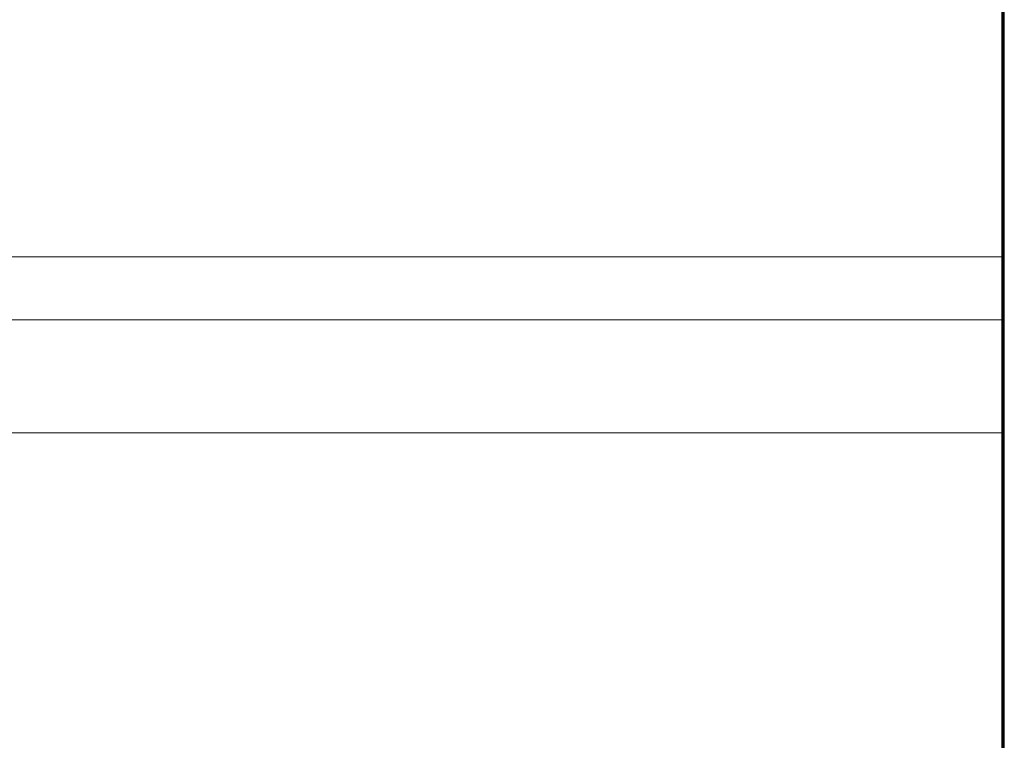
# Model space of a CAD drawing. Units: millimetres. Extents: x -19129 to 8958, y -1050 to 6752.
# Drawn here: x -6685 to -6293, y 1248 to 1534 of the extents above; entities that cross this region are included whole.
import ezdxf

# ---------------------------------------------------------------- set-up
doc = ezdxf.new("R2010")
doc.units = ezdxf.units.MM
doc.layers.add('G-IMPT', color=8, linetype='Continuous', lineweight=18)
doc.layers.add('I-FURN', color=30, linetype='Continuous', lineweight=18)

msp = doc.modelspace()

# ---------------------------------------------------------------- linework, layer by layer
at = {"layer": 'G-IMPT', "color": 6}
for p, q in [((-6294.34, 816.3), (-6294.34, 2599.3)), ((-6294.31, 2599.3), (-6294.31, 816.3)), ((-6294.21, 2599.3), (-6294.21, 816.3)), ((-6294.05, 2599.3), (-6294.05, 816.3)), ((-6293.84, 2599.3), (-6293.84, 816.3)), ((-6293.6, 2599.3), (-6293.6, 816.3)), ((-6293.34, 2599.3), (-6293.34, 816.3)), ((-6294.27, 1125.3), (-6294.34, 2385.3)), ((-6294.34, 1125.3), (-6294.34, 2385.3)), ((-6294.34, 816.3), (-6294.34, 2385.3)), ((-6747.71, 1370), (-6294.34, 1370))]:
    msp.add_line(p, q, dxfattribs=at)
at = {"layer": 'I-FURN', "color": 6}
for p, q in [((-6724.23, 1440), (-6294.34, 1440)), ((-6294.34, 1415), (-6747.62, 1415))]:
    msp.add_line(p, q, dxfattribs=at)

doc.saveas('drawing.dxf')
